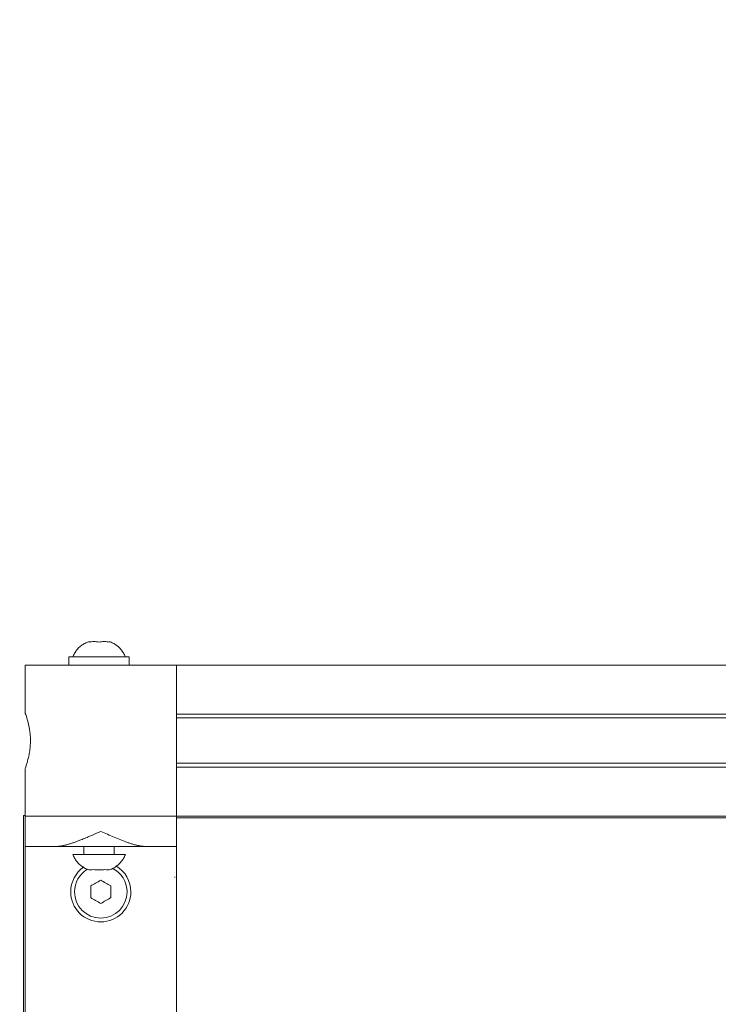
# Model space of a CAD drawing. Units: millimetres. Extents: x -2409 to 4645, y -2332 to 2206.
# Drawn here: x -1428 to -1289, y 1652 to 1848 of the extents above; entities that cross this region are included whole.
import ezdxf
from ezdxf import colors
from ezdxf.entities.mleader import LeaderData, LeaderLine
from ezdxf.math import Vec2, Vec3

# ---------------------------------------------------------------- set-up
doc = ezdxf.new("R2010")
doc.units = ezdxf.units.MM
doc.layers.add('Q-SPCQ', color=7, linetype='Continuous', lineweight=18)
doc.styles.get("Standard").update_dxf_attribs({"font": 'GOST_Common Italic.ttf'})

# ---------------------------------------------------------------- blocks, each defined once
blk = doc.blocks.new('ПРОФИЛЬ КОНСТРУКЦИОННЫЙ 30Х30L - Со смещением от оси-391042-Сечение 1')
at = {"layer": 'Q-SPCQ'}
for p, q in [((-7398.83, 1719.79), (-7748.96, 1719.79)), ((-7748.96, 1710.05), (-7748.96, 1717.79)), ((-7748.96, 1710.05), (-7398.99, 1710.05)), ((-7748.96, 1709.3), (-7399, 1709.3)), ((-7748.96, 1700.3), (-7399.14, 1700.3)), ((-7748.96, 1691.8), (-7748.96, 1699.54)), ((-7748.96, 1699.54), (-7399.16, 1699.54)), ((-7748.96, 1689.79), (-7399.32, 1689.79)), ((-7399.33, 1689.46), (-7748.96, 1689.46)), ((-7399.33, 1689.46), (-7748.96, 1689.46))]:
    blk.add_line(p, q, dxfattribs=at)
blk = doc.blocks.new('ПОВОРОТНЫЙ КРОНШТЕЙН 8-B_ A464 - ПОВОРОТНЫЙ КРОНШТЕЙН 8-B_ A464-396381-Сечение 1')
at = {"layer": 'Q-SPCQ'}
for p, q in [((-7778.96, 1719.79), (-7778.96, 1710.3)), ((-7778.96, 1719.79), (-7763.96, 1719.79)), ((-7763.96, 1719.79), (-7748.96, 1719.79)), ((-7748.96, 1689.79), (-7748.96, 1719.79)), ((-7778.96, 1699.29), (-7778.96, 1689.79)), ((-7763.96, 1689.79), (-7778.96, 1689.79)), ((-7748.96, 1689.79), (-7763.96, 1689.79))]:
    blk.add_line(p, q, dxfattribs=at)
blk.add_open_spline([(-7778.96, 1710.3), (-7778.96, 1710.29), (-7778.87, 1710.07), (-7778.6, 1709.26), (-7778.35, 1708.35), (-7778.18, 1707.57), (-7778.03, 1706.7), (-7777.95, 1705.88), (-7777.92, 1705.16), (-7777.91, 1704.55), (-7777.93, 1703.94), (-7778, 1703.17), (-7778.14, 1702.21), (-7778.35, 1701.22), (-7778.58, 1700.4), (-7778.86, 1699.55), (-7778.96, 1699.3), (-7778.96, 1699.29)], degree=3, knots=[0, 0, 0, 0, 0.111111, 0.222222, 0.277778, 0.333333, 0.388889, 0.444444, 0.479167, 0.513889, 0.548611, 0.583333, 0.652778, 0.722222, 0.791667, 0.861111, 1, 1, 1, 1], dxfattribs=at)
blk = doc.blocks.new('ШАЙБА 6 _ ВИНТ 6-12 - ШАЙБА 6 _ ВИНТ 6-12-396335-Сечение 1')
at = {"layer": 'Q-SPCQ'}
for p, q in [((-7770.27, 1721.39), (-7770.27, 1719.79)), ((-7770.27, 1721.39), (-7758.32, 1721.39)), ((-7758.32, 1719.79), (-7758.32, 1721.39))]:
    blk.add_line(p, q, dxfattribs=at)
blk = doc.blocks.new('ВИНТ С ПОЛУКРУГЛ_ ГОЛ_ И ВН_ ШЕСТИГР_М6 Х 12 ISO 7380-1_ D18 - ВИНТ С ПОЛУКРУГЛ_ ГОЛ_ И ВН_ ШЕСТИГР_М6 Х 12 ISO 7380-1_ D18-257621-Сечение 1')
at = {"layer": 'Q-SPCQ', "flags": 128}
for points in [[(-7769.5, 1721.39), (-7769.43, 1721.58), (-7769.34, 1721.77), (-7769.25, 1721.95), (-7769.16, 1722.13), (-7769.05, 1722.31), (-7768.94, 1722.48), (-7768.82, 1722.65), (-7768.69, 1722.81), (-7768.56, 1722.96), (-7768.42, 1723.12), (-7768.28, 1723.26), (-7768.13, 1723.4), (-7767.97, 1723.53), (-7767.81, 1723.66), (-7767.65, 1723.78), (-7767.48, 1723.9), (-7767.3, 1724), (-7767.13, 1724.1), (-7766.94, 1724.2), (-7766.76, 1724.28), (-7766.57, 1724.36), (-7766.38, 1724.43), (-7766.29, 1724.46)], [(-7762.29, 1724.46), (-7762.1, 1724.39), (-7761.91, 1724.32), (-7761.72, 1724.23), (-7761.54, 1724.14), (-7761.36, 1724.05), (-7761.18, 1723.94), (-7761.01, 1723.83), (-7760.84, 1723.71), (-7760.68, 1723.59), (-7760.52, 1723.46), (-7760.37, 1723.32), (-7760.22, 1723.18), (-7760.08, 1723.03), (-7759.95, 1722.87), (-7759.82, 1722.72), (-7759.7, 1722.55), (-7759.58, 1722.38), (-7759.48, 1722.21), (-7759.37, 1722.03), (-7759.28, 1721.85), (-7759.19, 1721.66), (-7759.12, 1721.47), (-7759.08, 1721.39)]]:
    blk.add_lwpolyline(points, dxfattribs=at)
at = {"layer": 'Q-SPCQ'}
for points in [[(-7764.29, 1724.35), (-7764.64, 1724.42), (-7765.31, 1724.5), (-7765.97, 1724.42), (-7766.29, 1724.35)], [(-7766.29, 1724.35), (-7766.29, 1724.38), (-7766.29, 1724.44), (-7766.29, 1724.46), (-7766.29, 1724.46)], [(-7766.29, 1724.46), (-7766.29, 1724.46), (-7766.29, 1724.45), (-7766.29, 1724.43)], [(-7762.29, 1724.35), (-7762.62, 1724.42), (-7763.28, 1724.5), (-7763.95, 1724.42), (-7764.29, 1724.35)], [(-7762.29, 1724.46), (-7762.29, 1724.46), (-7762.29, 1724.44), (-7762.29, 1724.38), (-7762.29, 1724.35)], [(-7762.29, 1724.43), (-7762.29, 1724.45), (-7762.29, 1724.46), (-7762.29, 1724.46)]]:
    blk.add_open_spline(points, degree=3, dxfattribs=at)
blk = doc.blocks.new('ПРОФИЛЬ КОНСТРУКЦИОННЫЙ 30Х30L - Со смещением от оси-473239-Сечение 1')
at = {"layer": 'Q-SPCQ'}
for p, q in [((-7779.29, 1689.96), (-7779.29, 952.74)), ((-7779.29, 1689.96), (-7779.02, 1689.96)), ((-7749.29, 1677.66), (-7749.29, 1677.79))]:
    blk.add_line(p, q, dxfattribs=at)
blk = doc.blocks.new('ПОВОРОТНЫЙ УГОЛОК_ ПАЗ 8_ A458 - ПОВОРОТНЫЙ УГОЛОК_ ПАЗ 8_ A458-396383-Сечение 1')
at = {"layer": 'Q-SPCQ'}
for p, q in [((-7778.96, 1689.79), (-7778.96, 1683.79)), ((-7778.96, 1689.79), (-7763.96, 1689.79)), ((-7748.96, 1683.79), (-7748.96, 1689.79)), ((-7772.96, 1683.79), (-7778.96, 1683.79)), ((-7778.96, 1677.79), (-7778.96, 1683.79)), ((-7772.96, 1683.79), (-7754.96, 1683.79)), ((-7748.96, 1683.79), (-7754.96, 1683.79)), ((-7748.96, 1683.79), (-7748.96, 1677.79)), ((-7778.96, 1644.79), (-7778.96, 1677.79)), ((-7748.96, 1677.79), (-7748.96, 1644.79))]:
    blk.add_line(p, q, dxfattribs=at)
for start, end in [(180, 216.8699), (323.1301, 360)]:
    blk.add_arc((-7763.96, 1644.79), 15, start, end, dxfattribs=at)
for points, knots in [([(-7772.96, 1683.79), (-7772.57, 1683.8), (-7771.97, 1683.85), (-7771.14, 1684.02), (-7770.51, 1684.19), (-7769.87, 1684.38), (-7769.23, 1684.59), (-7768.58, 1684.83), (-7767.82, 1685.12), (-7767.11, 1685.42), (-7766.44, 1685.7), (-7765.45, 1686.13), (-7764.62, 1686.49), (-7763.96, 1686.79)], [0, 0, 0, 0, 0.142857, 0.214286, 0.285714, 0.357143, 0.428571, 0.5, 0.571429, 0.678571, 0.732143, 0.785714, 1, 1, 1, 1]), ([(-7763.96, 1686.79), (-7763.52, 1686.59), (-7762.63, 1686.2), (-7761.31, 1685.62), (-7759.99, 1685.08), (-7758.91, 1684.67), (-7758.05, 1684.38), (-7757.41, 1684.19), (-7756.78, 1684.02), (-7755.95, 1683.85), (-7755.35, 1683.8), (-7754.96, 1683.79)], [0, 0, 0, 0, 0.142857, 0.285714, 0.428571, 0.571429, 0.642857, 0.714286, 0.785714, 0.857143, 1, 1, 1, 1]), ([(-7763.96, 1629.79), (-7764.58, 1629.79), (-7765.81, 1629.87), (-7767.34, 1630.16), (-7768.56, 1630.5), (-7769.46, 1630.83), (-7770.36, 1631.21), (-7771.23, 1631.66), (-7771.95, 1632.09), (-7772.52, 1632.47), (-7772.94, 1632.77), (-7773.35, 1633.09), (-7773.75, 1633.43), (-7774.15, 1633.78), (-7774.66, 1634.27), (-7775.28, 1634.93), (-7775.74, 1635.5), (-7775.96, 1635.79)], [0, 0, 0, 0, 0.142857, 0.285714, 0.357143, 0.428571, 0.5, 0.571429, 0.642857, 0.678571, 0.714286, 0.75, 0.785714, 0.821429, 0.857143, 0.928571, 1, 1, 1, 1]), ([(-7751.96, 1635.79), (-7752.18, 1635.5), (-7752.64, 1634.93), (-7753.26, 1634.27), (-7753.77, 1633.78), (-7754.17, 1633.43), (-7754.57, 1633.09), (-7754.98, 1632.77), (-7755.4, 1632.47), (-7755.83, 1632.19), (-7756.25, 1631.92), (-7756.83, 1631.59), (-7757.57, 1631.21), (-7758.61, 1630.76), (-7759.59, 1630.43), (-7760.5, 1630.19), (-7761.88, 1629.9), (-7763.04, 1629.79), (-7763.96, 1629.79)], [0, 0, 0, 0, 0.071429, 0.142857, 0.178571, 0.214286, 0.25, 0.285714, 0.321429, 0.357143, 0.392857, 0.428571, 0.5, 0.571429, 0.678571, 0.732143, 0.785714, 1, 1, 1, 1])]:
    blk.add_open_spline(points, degree=3, knots=knots, dxfattribs=at)
blk = doc.blocks.new('ВИНТ С ПОЛУКРУГЛ_ ГОЛ_ И ВН_ ШЕСТИГР_М6 Х 12 ISO 7380-1_ D18 - ВИНТ С ПОЛУКРУГЛ_ ГОЛ_ И ВН_ ШЕСТИГР_М6 Х 12 ISO 7380-1_ D18-V77-Сечение 1')
at = {"layer": 'Q-SPCQ'}
for p, q in [((-7767.29, 1683.79), (-7767.29, 1682.19)), ((-7761.29, 1682.19), (-7761.29, 1683.81)), ((-7769.5, 1682.19), (-7764.29, 1682.19)), ((-7764.29, 1682.19), (-7759.08, 1682.19))]:
    blk.add_line(p, q, dxfattribs=at)
at = {"layer": 'Q-SPCQ', "flags": 128}
for points in [[(-7766.6, 1679.24), (-7766.79, 1679.32), (-7766.98, 1679.4), (-7767.16, 1679.5), (-7767.34, 1679.6), (-7767.51, 1679.71), (-7767.68, 1679.82), (-7767.84, 1679.95), (-7768, 1680.07), (-7768.16, 1680.21), (-7768.31, 1680.35), (-7768.45, 1680.5), (-7768.59, 1680.65), (-7768.72, 1680.81), (-7768.84, 1680.97), (-7768.96, 1681.14), (-7769.07, 1681.31), (-7769.17, 1681.49), (-7769.27, 1681.67), (-7769.36, 1681.85), (-7769.44, 1682.04), (-7769.5, 1682.19)], [(-7759.08, 1682.19), (-7759.16, 1682), (-7759.24, 1681.82), (-7759.33, 1681.63), (-7759.43, 1681.45), (-7759.54, 1681.28), (-7759.65, 1681.11), (-7759.77, 1680.94), (-7759.89, 1680.78), (-7760.02, 1680.62), (-7760.16, 1680.47), (-7760.31, 1680.32), (-7760.46, 1680.18), (-7760.61, 1680.05), (-7760.77, 1679.92), (-7760.94, 1679.8), (-7761.11, 1679.69), (-7761.28, 1679.58), (-7761.46, 1679.48), (-7761.64, 1679.39), (-7761.83, 1679.3), (-7761.98, 1679.24)]]:
    blk.add_lwpolyline(points, dxfattribs=at)
at = {"layer": 'Q-SPCQ'}
for points in [[(-7766.6, 1679.24), (-7766.41, 1679.16), (-7766.04, 1679.09), (-7765.65, 1679.16), (-7765.45, 1679.24)], [(-7765.45, 1679.24), (-7765.26, 1679.2), (-7764.87, 1679.14), (-7764.49, 1679.13), (-7764.29, 1679.13)], [(-7764.29, 1679.13), (-7764.1, 1679.13), (-7763.71, 1679.14), (-7763.33, 1679.2), (-7763.14, 1679.24)], [(-7763.14, 1679.24), (-7762.95, 1679.16), (-7762.57, 1679.09), (-7762.18, 1679.16), (-7761.98, 1679.24)]]:
    blk.add_open_spline(points, degree=3, dxfattribs=at)
blk = doc.blocks.new('СУХАРЬ 6 _ ШАЙБА 6 _ ВИНТ 6-12 _полукруг_ - СУХАРЬ 6 _ ШАЙБА 6 _ ВИНТ 6-12 _полукруг_-257822-Сечение 1')
at = {"layer": 'Q-SPCQ'}
for start, end in [(124.2477, 180), (0, 59.644), (180, 0)]:
    blk.add_arc((-7763.96, 1674.79), 5.97, start, end, dxfattribs=at)
blk = doc.blocks.new('ВИНТ С ПОЛУКРУГЛ_ ГОЛ_ И ВН_ ШЕСТИГР_М6 Х 12 ISO 7380-1_ D18 - ВИНТ С ПОЛУКРУГЛ_ ГОЛ_ И ВН_ ШЕСТИГР_М6 Х 12 ISO 7380-1_ D18-V78-Сечение 1')
at = {"layer": 'Q-SPCQ'}
for start, end in [(120.5733, 180), (0, 64.3732), (180, 0)]:
    blk.add_arc((-7763.96, 1674.79), 5.21, start, end, dxfattribs=at)
for points in [[(-7765.96, 1675.95), (-7765.64, 1676.13), (-7764.98, 1676.51), (-7764.3, 1676.9), (-7763.96, 1677.1)], [(-7763.96, 1677.1), (-7763.64, 1676.91), (-7762.98, 1676.53), (-7762.3, 1676.14), (-7761.96, 1675.95)], [(-7765.96, 1674.79), (-7765.96, 1674.99), (-7765.96, 1675.37), (-7765.96, 1675.76), (-7765.96, 1675.95)], [(-7765.96, 1673.64), (-7765.96, 1673.83), (-7765.96, 1674.21), (-7765.96, 1674.6), (-7765.96, 1674.79)], [(-7761.96, 1675.95), (-7761.96, 1675.76), (-7761.96, 1675.37), (-7761.96, 1674.99), (-7761.96, 1674.79)], [(-7761.96, 1674.79), (-7761.96, 1674.6), (-7761.96, 1674.21), (-7761.96, 1673.83), (-7761.96, 1673.64)], [(-7763.96, 1672.48), (-7764.3, 1672.68), (-7764.98, 1673.07), (-7765.64, 1673.45), (-7765.96, 1673.64)], [(-7761.96, 1673.64), (-7762.29, 1673.45), (-7762.94, 1673.07), (-7763.62, 1672.68), (-7763.96, 1672.48)]]:
    blk.add_open_spline(points, degree=3, dxfattribs=at)

msp = doc.modelspace()

# ---------------------------------------------------------------- block references
at = {"layer": 'Q-SPCQ'}
for name in ['ВИНТ С ПОЛУКРУГЛ_ ГОЛ_ И ВН_ ШЕСТИГР_М6 Х 12 ISO 7380-1_ D18 - ВИНТ С ПОЛУКРУГЛ_ ГОЛ_ И ВН_ ШЕСТИГР_М6 Х 12 ISO 7380-1_ D18-257621-Сечение 1', 'ПОВОРОТНЫЙ КРОНШТЕЙН 8-B_ A464 - ПОВОРОТНЫЙ КРОНШТЕЙН 8-B_ A464-396381-Сечение 1', 'ШАЙБА 6 _ ВИНТ 6-12 - ШАЙБА 6 _ ВИНТ 6-12-396335-Сечение 1', 'ПРОФИЛЬ КОНСТРУКЦИОННЫЙ 30Х30L - Со смещением от оси-391042-Сечение 1', 'ПРОФИЛЬ КОНСТРУКЦИОННЫЙ 30Х30L - Со смещением от оси-473239-Сечение 1', 'ПОВОРОТНЫЙ УГОЛОК_ ПАЗ 8_ A458 - ПОВОРОТНЫЙ УГОЛОК_ ПАЗ 8_ A458-396383-Сечение 1', 'ВИНТ С ПОЛУКРУГЛ_ ГОЛ_ И ВН_ ШЕСТИГР_М6 Х 12 ISO 7380-1_ D18 - ВИНТ С ПОЛУКРУГЛ_ ГОЛ_ И ВН_ ШЕСТИГР_М6 Х 12 ISO 7380-1_ D18-V77-Сечение 1', 'СУХАРЬ 6 _ ШАЙБА 6 _ ВИНТ 6-12 _полукруг_ - СУХАРЬ 6 _ ШАЙБА 6 _ ВИНТ 6-12 _полукруг_-257822-Сечение 1', 'ВИНТ С ПОЛУКРУГЛ_ ГОЛ_ И ВН_ ШЕСТИГР_М6 Х 12 ISO 7380-1_ D18 - ВИНТ С ПОЛУКРУГЛ_ ГОЛ_ И ВН_ ШЕСТИГР_М6 Х 12 ISO 7380-1_ D18-V78-Сечение 1']:
    msp.add_blockref(name, (6352.1, -0.14), dxfattribs=at)

# ---------------------------------------------------------------- leaders
ml = msp.add_multileader_mtext('Standard')
ml.set_content('Бойлер косвенного\\Pнагрева', color=256)
ml.set_leader_properties()
ml.build(insert=Vec2(0, 0))
ml.multileader.update_dxf_attribs({"text_left_attachment_type": 6, "text_right_attachment_type": 6, "dogleg_length": 0.36, "arrow_head_size": 0.18})
ctx = ml.context
ctx.base_point, ctx.char_height, ctx.arrow_head_size, ctx.landing_gap_size, ctx.plane_origin = Vec3(-2330.3, 1777.33), 50, 0.18, 0.09, Vec3(-2425.73, 1540)
ctx.left_attachment, ctx.right_attachment, ctx.text_align_type = 6, 6, 1
notes = []
notes.append((ctx, [(1, (1, 1, 0), (-1737.26, 1777.33), (-1, 0), 0.36, [(0, [(-1347.73, 1540)], 0, [])])]))
ctx.mtext.insert, ctx.mtext.width, ctx.mtext.alignment, ctx.mtext.flow_direction = Vec3(-2033.96, 1842.33), 617.8773, 2, 5
for ctx, leaders in notes:
    for number, flags, end, landing, length, lines in leaders:
        leader = LeaderData()
        leader.index, (leader.has_last_leader_line, leader.has_dogleg_vector, leader.attachment_direction) = number, flags
        leader.last_leader_point, leader.dogleg_vector, leader.dogleg_length = Vec3(end), Vec3(landing), length
        for number, points, colour, breaks in lines:
            line = LeaderLine()
            line.index, line.vertices, line.color, line.breaks = number, Vec3.list(points), colors.encode_raw_color(colour), breaks
            leader.lines.append(line)
        ctx.leaders.append(leader)

doc.saveas('drawing.dxf')
